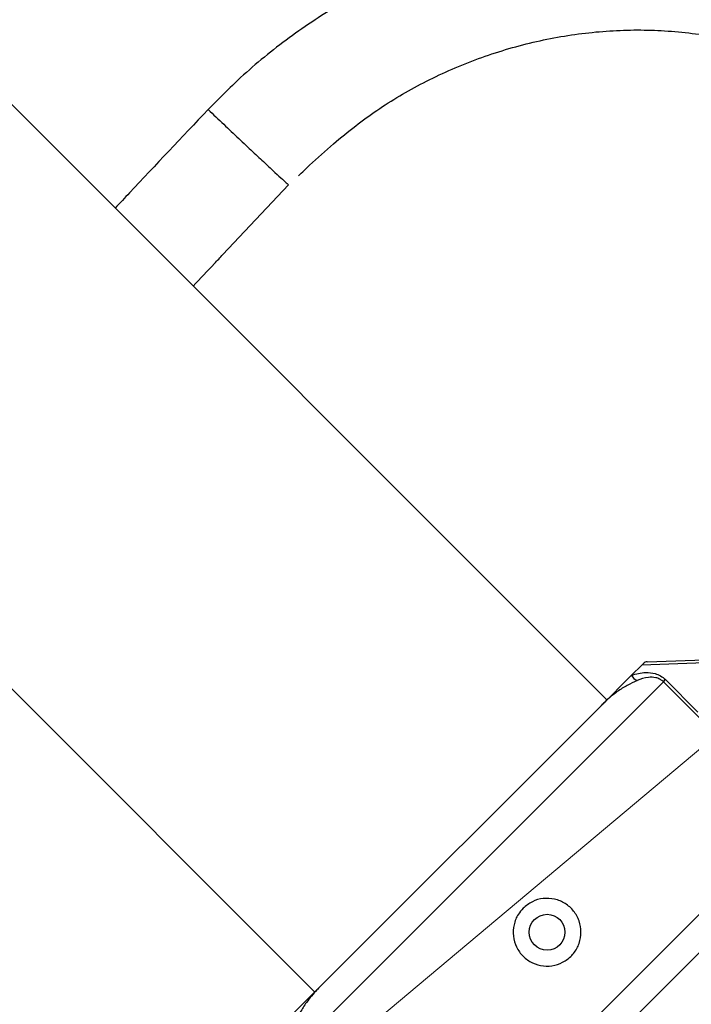
# Model space of a CAD drawing. Units: millimetres. Extents: x 728 to 20618, y 6171 to 24646.
# Drawn here: x 7235 to 7358, y 12007 to 12189 of the extents above; entities that cross this region are included whole.
import ezdxf

# ---------------------------------------------------------------- set-up
doc = ezdxf.new("R2010")
doc.units = ezdxf.units.MM
doc.header["$LTSCALE"] = 100
doc.linetypes.add('SLD-Continua', pattern=[0])

# ---------------------------------------------------------------- blocks, each defined once
blk = doc.blocks.new('SW_HATCH_0')
at = {"color": 0, "linetype": 'SLD-Continua', "lineweight": 18}
blk.add_line((-775.14, -11426.56), (9000.68, -3223.67), dxfattribs=at)

msp = doc.modelspace()

# ---------------------------------------------------------------- linework, layer by layer
at = {"color": 7, "linetype": 'SLD-Continua', "lineweight": 25}
for p, q in [((7342.82, 12063.46), (7095.33, 12310.95)), ((7041.45, 12257.07), (7288.94, 12009.58)), ((7272, 12145.6), (7284.14, 12158.41)), ((7350.22, 12070.47), (7364.38, 12070.96)), ((7347.34, 12067.98), (7349.24, 12069.88)), ((7364.86, 12070.42), (7349.24, 12069.88)), ((7349.24, 12069.88), (7349.54, 12070.18)), ((7341.74, 12062.38), (7347.34, 12067.98)), ((7353.23, 12066.79), (7285.61, 11999.17)), ((7353.23, 12066.79), (7353.62, 12067.19)), ((7360.01, 12060.01), (7353.23, 12066.79)), ((7353.62, 12067.19), (7359.61, 12061.2)), ((7290.02, 12010.66), (7341.74, 12062.38)), ((7310.35, 11974.43), (7377.97, 12042.05)), ((7373.56, 12030.56), (7321.84, 11978.84)), ((7284.42, 12005.06), (7290.02, 12010.66))]:
    msp.add_line(p, q, dxfattribs=at)
msp.add_circle((7331.79, 12020.61), 3.3, dxfattribs=at)
for centre, radius, start, end in [((7350.25, 12069.48), 1, 91.9748, 135), ((7349.15, 12068.87), 2.01, 206.0441, 247.6312)]:
    msp.add_arc(centre, radius, start, end, dxfattribs=at)
for points, knots in [([(7410.55, 12184.29), (7407.93, 12186.14), (7402.67, 12189.83), (7394.22, 12194.52), (7385.45, 12198.53), (7376.36, 12201.73), (7367.01, 12204.09), (7357.46, 12205.58), (7347.82, 12206.2), (7337.48, 12205.91), (7326.53, 12204.41), (7315.13, 12201.52), (7304.18, 12197.39), (7293.81, 12192.07), (7284.13, 12185.68), (7275.94, 12179.03), (7271.26, 12174.29), (7269.29, 12172.3)], [0, 0, 0, 0, 0.061959, 0.124143, 0.186307, 0.248239, 0.310233, 0.372489, 0.434734, 0.496713, 0.572116, 0.647767, 0.723174, 0.79741, 0.871874, 0.94613, 1, 1, 1, 1]), ([(7285.97, 12160.08), (7286.64, 12160.74), (7288.72, 12162.77), (7292.22, 12165.86), (7296.35, 12169.24), (7300.42, 12172.21), (7304.59, 12174.87), (7309.02, 12177.31), (7313.66, 12179.53), (7318.51, 12181.51), (7323.49, 12183.2), (7328.56, 12184.59), (7333.68, 12185.68), (7338.83, 12186.44), (7343.95, 12186.89), (7349.04, 12187.02), (7354.11, 12186.82), (7359.2, 12186.31), (7364.3, 12185.49), (7369.42, 12184.35), (7374.5, 12182.9), (7379.54, 12181.14), (7384.5, 12179.07), (7389.34, 12176.71), (7394.1, 12174.04), (7398.15, 12171.45), (7400.6, 12169.72), (7401.53, 12169.05)], [0, 0, 0, 0, 0.022151, 0.068453, 0.109962, 0.147905, 0.187095, 0.226401, 0.267295, 0.30854, 0.349995, 0.391508, 0.43288, 0.473953, 0.514594, 0.554693, 0.594567, 0.634889, 0.675805, 0.717206, 0.759035, 0.801218, 0.843665, 0.886276, 0.928942, 0.972877, 1, 1, 1, 1]), ([(7269.29, 12172.3), (7264.45, 12167.19), (7258.72, 12161.14), (7253.03, 12155.07), (7252.15, 12154.13)], [0, 0, 0, 0, 0.845077, 1, 1, 1, 1]), ([(7266.52, 12139.76), (7267.83, 12141.14), (7269.66, 12143.08), (7271.5, 12145.01), (7272.03, 12145.57)], [0, 0, 0, 0, 0.711726, 1, 1, 1, 1]), ([(7347.34, 12067.98), (7348.2, 12068.23), (7349.57, 12068.62), (7351.47, 12068.42), (7352.74, 12067.93), (7353.33, 12067.44), (7353.62, 12067.19)], [0, 0, 0, 0, 0.438365, 0.696541, 0.847884, 1, 1, 1, 1]), ([(7353.23, 12066.79), (7353.06, 12066.94), (7352.85, 12067.12), (7352.37, 12067.38), (7351.6, 12067.64), (7350.11, 12067.65), (7349.06, 12067.26), (7348.38, 12067)], [0, 0, 0, 0, 0.1070632, 0.1325743, 0.2718993, 0.5291158, 1, 1, 1, 1]), ([(7348.38, 12067), (7347.79, 12066.73), (7346.58, 12066.18), (7344.5, 12064.88), (7342.93, 12063.54), (7341.98, 12062.62), (7341.75, 12062.39), (7341.74, 12062.38)], [0, 0, 0, 0, 0.260619, 0.52547, 0.882753, 0.991011, 1, 1, 1, 1]), ([(7327.37, 12025.03), (7327.91, 12025.48), (7329, 12026.37), (7331.08, 12026.93), (7333.2, 12026.82), (7335.18, 12026), (7336.77, 12024.58), (7337.8, 12022.72), (7338.16, 12020.62), (7337.81, 12018.52), (7336.77, 12016.64), (7335.18, 12015.22), (7333.22, 12014.4), (7331.09, 12014.28), (7329.04, 12014.87), (7327.29, 12016.1), (7326.06, 12017.84), (7325.46, 12019.88), (7325.58, 12022), (7326.29, 12023.79), (7327.06, 12024.67), (7327.37, 12025.03)], [0, 0, 0, 0, 0.053426, 0.106842, 0.160498, 0.214318, 0.267875, 0.321152, 0.374569, 0.428326, 0.482095, 0.535532, 0.58881, 0.642345, 0.696158, 0.749837, 0.803172, 0.856495, 0.910151, 0.96397, 1, 1, 1, 1]), ([(7290.02, 12010.66), (7290.01, 12010.65), (7289.78, 12010.42), (7288.86, 12009.47), (7287.53, 12007.91), (7286.22, 12005.83), (7285.67, 12004.62), (7285.4, 12004.02)], [0, 0, 0, 0, 0.008989, 0.117247, 0.474531, 0.73539, 1, 1, 1, 1])]:
    msp.add_open_spline(points, degree=3, knots=knots, dxfattribs=at)
msp.add_open_spline([(7269.29, 12172.3), (7270.25, 12171.39), (7272.18, 12169.56), (7274.97, 12166.93), (7277.54, 12164.5), (7279.81, 12162.38), (7281.68, 12160.63), (7283.06, 12159.36), (7283.96, 12158.54), (7284.08, 12158.46), (7284.14, 12158.41)], degree=3, dxfattribs=at)

# ---------------------------------------------------------------- block references
at = {"color": 1, "linetype": 'SLD-Continua', "lineweight": 18}
msp.add_blockref('SW_HATCH_0', (5342.26, 21137.5), dxfattribs=at)

doc.saveas('drawing.dxf')
